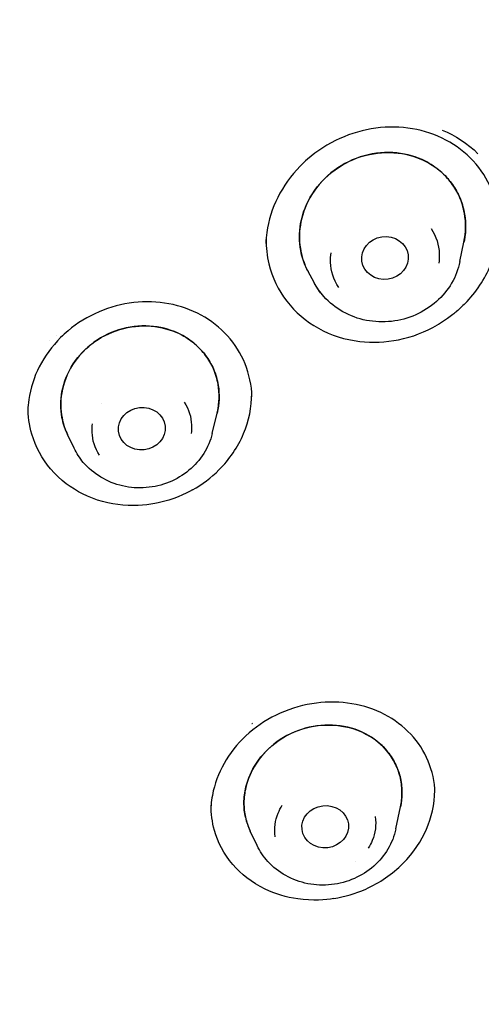
# Model space of a CAD drawing. Units: millimetres. Extents: x -360 to 93, y -354 to 500.
# Drawn here: x -267 to -258, y 447 to 468 of the extents above; entities that cross this region are included whole.
import ezdxf

# ---------------------------------------------------------------- set-up
doc = ezdxf.new("R2010")
doc.units = ezdxf.units.MM
doc.layers.add('anacizgi', color=7, linetype='Continuous', lineweight=30)
doc.layers.add('olcu', color=7, linetype='Continuous', lineweight=20)

# ---------------------------------------------------------------- blocks, each defined once
blk = doc.blocks.new('7485972255')
at = {"layer": 'anacizgi'}
for p, q in [((28.626, 784.267), (28.712, 784.68)), ((28.626, 784.267), (28.712, 784.68)), ((25.507, 783.818), (25.379, 784.056)), ((25.507, 783.818), (25.379, 784.056)), ((23.329, 780.593), (23.435, 781.027)), ((23.329, 780.593), (23.435, 781.027)), ((20.378, 780.281), (20.237, 780.573)), ((20.378, 780.281), (20.237, 780.573)), ((27.254, 772.143), (27.355, 772.619)), ((27.254, 772.143), (27.355, 772.619)), ((24.292, 771.788), (24.144, 772.095)), ((24.292, 771.788), (24.144, 772.095))]:
    blk.add_line(p, q, dxfattribs=at)
for centre, major_axis, ratio in [((27.023, 784.343), (-0.495, -0.071), 0.913594), ((27.023, 784.343), (-0.495, -0.071), 0.913594), ((21.826, 780.696), (-0.497, -0.053), 0.910308), ((21.826, 780.696), (-0.497, -0.053), 0.910308), ((25.746, 772.191), (-0.496, -0.059), 0.902038), ((25.746, 772.191), (-0.496, -0.059), 0.902038)]:
    blk.add_ellipse(centre, major_axis=major_axis, ratio=ratio, dxfattribs=at)
for centre, major_axis, ratio, start_param, end_param in [((-0.011, 769.629), (-24.613, -0.076), 0.899159, 3.690258, 3.690259), ((22.057, 780.986), (1.851, 1.145), 0.831392, 4.659636, 4.986748), ((25.828, 772.337), (2.026, 0.658), 0.780251, 4.512447, 4.848394)]:
    blk.add_ellipse(centre, major_axis=major_axis, ratio=ratio, start_param=start_param, end_param=end_param, dxfattribs=at)
for points, knots in [([(48, 771.047), (48, 775.649), (47.173, 780.25), (43.949, 788.986), (41.552, 793.119), (35.432, 800.499), (31.711, 803.744), (23.32, 809.017), (18.652, 811.045), (8.842, 813.68), (3.702, 814.286), (-6.531, 814.015), (-11.622, 813.138), (-21.24, 809.99), (-25.765, 807.719), (-33.794, 802.014), (-37.295, 798.579), (-42.92, 790.894), (-45.042, 786.644), (-47.449, 778.569), (-48, 774.808), (-48, 771.047)], [3.141593, 3.141593, 3.141593, 3.141593, 3.461911, 3.461911, 3.782138, 3.782138, 4.102175, 4.102175, 4.422054, 4.422054, 4.741846, 4.741846, 5.061616, 5.061616, 5.381419, 5.381419, 5.701321, 5.701321, 6.021394, 6.021394, 6.283185, 6.283185, 6.283185, 6.283185]), ([(48, 771.047), (48, 775.649), (47.173, 780.25), (43.949, 788.986), (41.552, 793.119), (35.432, 800.499), (31.711, 803.744), (23.32, 809.017), (18.652, 811.045), (8.842, 813.68), (3.702, 814.286), (-6.531, 814.015), (-11.622, 813.138), (-21.24, 809.99), (-25.765, 807.719), (-33.794, 802.014), (-37.295, 798.579), (-42.92, 790.894), (-45.042, 786.644), (-47.449, 778.569), (-48, 774.808), (-48, 771.047)], [3.141593, 3.141593, 3.141593, 3.141593, 3.461911, 3.461911, 3.782138, 3.782138, 4.102175, 4.102175, 4.422054, 4.422054, 4.741846, 4.741846, 5.061616, 5.061616, 5.381419, 5.381419, 5.701321, 5.701321, 6.021394, 6.021394, 6.283185, 6.283185, 6.283185, 6.283185]), ([(29.466, 785.074), (29.455, 785.326), (29.399, 785.576), (29.209, 786.029), (29.075, 786.238), (28.744, 786.595), (28.545, 786.748), (28.106, 786.98), (27.861, 787.062), (27.356, 787.147), (27.09, 787.151), (26.565, 787.082), (26.301, 787.006), (25.807, 786.783), (25.571, 786.632), (25.312, 786.406), (25.259, 786.356), (25.208, 786.305)], [0, 0, 0, 0, 0.0812942, 0.0812942, 0.1605957, 0.1605957, 0.2395307, 0.2395307, 0.3186018, 0.3186018, 0.398079, 0.398079, 0.4787849, 0.4787849, 0.560725, 0.560725, 0.5826496, 0.5826496, 0.5826496, 0.5826496]), ([(28.443, 785.943), (28.373, 786.037), (28.293, 786.122), (28.108, 786.281), (28.001, 786.352), (27.699, 786.506), (27.493, 786.566), (27.045, 786.612), (26.807, 786.591), (26.348, 786.463), (26.131, 786.357), (25.747, 786.072), (25.584, 785.896), (25.347, 785.516), (25.269, 785.32), (25.189, 784.926), (25.185, 784.733), (25.234, 784.419), (25.27, 784.296), (25.338, 784.137), (25.357, 784.096), (25.379, 784.056)], [0.000001, 0.000001, 0.000001, 0.000001, 0.0374737, 0.0374737, 0.0780257, 0.0780257, 0.1441976, 0.1441976, 0.2159425, 0.2159425, 0.2875648, 0.2875648, 0.359615, 0.359615, 0.4247632, 0.4247632, 0.485817, 0.485817, 0.5269513, 0.5269513, 0.541585, 0.541585, 0.541585, 0.541585]), ([(25.379, 784.056), (25.361, 784.089), (25.344, 784.123), (25.28, 784.267), (25.245, 784.382), (25.187, 784.689), (25.186, 784.885), (25.26, 785.302), (25.346, 785.519), (25.599, 785.914), (25.765, 786.089), (26.153, 786.369), (26.372, 786.473), (26.833, 786.595), (27.071, 786.612), (27.519, 786.56), (27.726, 786.496), (28.023, 786.338), (28.124, 786.268), (28.3, 786.115), (28.376, 786.033), (28.443, 785.943)], [-0.5416374, -0.5416374, -0.5416374, -0.5416374, -0.5294808, -0.5294808, -0.4908206, -0.4908206, -0.4288982, -0.4288982, -0.3572336, -0.3572336, -0.2851437, -0.2851437, -0.2133202, -0.2133202, -0.1416317, -0.1416317, -0.0747648, -0.0747648, -0.0358148, -0.0358148, -0.000001, -0.000001, -0.000001, -0.000001]), ([(25.209, 786.304), (25.015, 786.107), (24.852, 785.879), (24.613, 785.401), (24.533, 785.145), (24.486, 784.811), (24.48, 784.732), (24.477, 784.652)], [0, 0, 0, 0, 0.0836263, 0.0836263, 0.1657141, 0.1657141, 0.1912402, 0.1912402, 0.1912402, 0.1912402]), ([(28.443, 785.943), (28.505, 785.859), (28.558, 785.77), (28.65, 785.573), (28.686, 785.466), (28.756, 785.149), (28.759, 784.934), (28.717, 784.707), (28.715, 784.694), (28.712, 784.68)], [-0.565945, -0.565945, -0.565945, -0.565945, -0.5322496, -0.5322496, -0.4959486, -0.4959486, -0.4279147, -0.4279147, -0.4234744, -0.4234744, -0.4234744, -0.4234744]), ([(28.712, 784.68), (28.712, 784.68), (28.712, 784.681), (28.755, 784.888), (28.758, 785.098), (28.699, 785.421), (28.663, 785.539), (28.568, 785.754), (28.51, 785.852), (28.443, 785.943)], [0.4234269, 0.4234269, 0.4234269, 0.4234269, 0.4236399, 0.4236399, 0.4898024, 0.4898024, 0.5292841, 0.5292841, 0.5658969, 0.5658969, 0.5658969, 0.5658969]), ([(28.009, 784.972), (28.125, 784.8), (28.176, 784.62), (28.184, 784.437), (28.187, 784.369), (28.183, 784.302), (28.174, 784.235)], [0, 0, 0, 0, 0.1666667, 0.1666667, 0.1666667, 0.2278078, 0.2278078, 0.2278078, 0.2278078]), ([(28.009, 784.972), (28.125, 784.8), (28.176, 784.62), (28.184, 784.437), (28.187, 784.369), (28.183, 784.302), (28.174, 784.235)], [0.0000003, 0.0000003, 0.0000003, 0.0000003, 0.1666667, 0.1666667, 0.1666667, 0.2278078, 0.2278078, 0.2278078, 0.2278078]), ([(28.734, 783.369), (28.97, 783.61), (29.158, 783.892), (29.413, 784.511), (29.465, 784.82), (29.464, 785.108), (29.464, 785.115), (29.464, 785.121)], [-0.6553273, -0.6553273, -0.6553273, -0.6553273, -0.5874541, -0.5874541, -0.5177629, -0.5177629, -0.5160761, -0.5160761, -0.5160761, -0.5160761]), ([(24.482, 784.744), (24.481, 784.566), (24.501, 784.39), (24.612, 783.928), (24.741, 783.657), (25.104, 783.185), (25.334, 782.988), (25.869, 782.692), (26.169, 782.597), (26.757, 782.528), (27.038, 782.541), (27.605, 782.655), (27.887, 782.763), (28.147, 782.913)], [-0.5199804, -0.5199804, -0.5199804, -0.5199804, -0.4632046, -0.4632046, -0.3671167, -0.3671167, -0.2714435, -0.2714435, -0.174575, -0.174575, -0.0902201, -0.0902201, -0.000001, -0.000001, -0.000001, -0.000001]), ([(26.037, 783.715), (25.92, 783.886), (25.869, 784.066), (25.862, 784.25), (25.859, 784.317), (25.862, 784.385), (25.871, 784.452)], [0, 0, 0, 0, 0.1666667, 0.1666667, 0.1666667, 0.2278078, 0.2278078, 0.2278078, 0.2278078]), ([(26.037, 783.715), (25.92, 783.886), (25.869, 784.066), (25.862, 784.25), (25.859, 784.317), (25.862, 784.385), (25.871, 784.452)], [0.0000003, 0.0000003, 0.0000003, 0.0000003, 0.1666667, 0.1666667, 0.1666667, 0.2278078, 0.2278078, 0.2278078, 0.2278078]), ([(28.626, 784.267), (28.592, 784.105), (28.531, 783.948), (28.361, 783.658), (28.251, 783.526), (27.991, 783.296), (27.842, 783.2), (27.517, 783.056), (27.342, 783.009), (26.984, 782.969), (26.802, 782.976), (26.45, 783.045), (26.28, 783.107), (25.973, 783.279), (25.834, 783.389), (25.636, 783.609), (25.565, 783.71), (25.507, 783.818)], [3.331945, 3.331945, 3.331945, 3.331945, 3.640382, 3.640382, 3.957206, 3.957206, 4.282974, 4.282974, 4.614792, 4.614792, 4.948394, 4.948394, 5.279287, 5.279287, 5.603166, 5.603166, 5.831022, 5.831022, 5.831022, 5.831022]), ([(28.626, 784.267), (28.592, 784.105), (28.531, 783.948), (28.361, 783.658), (28.251, 783.526), (27.991, 783.296), (27.842, 783.2), (27.517, 783.056), (27.342, 783.009), (26.984, 782.969), (26.802, 782.976), (26.45, 783.045), (26.28, 783.107), (25.973, 783.279), (25.834, 783.389), (25.685, 783.554), (25.655, 783.591), (25.626, 783.63)], [3.331945, 3.331945, 3.331945, 3.331945, 3.640382, 3.640382, 3.957206, 3.957206, 4.282974, 4.282974, 4.614792, 4.614792, 4.948394, 4.948394, 5.279287, 5.279287, 5.603166, 5.603166, 5.69301, 5.69301, 5.69301, 5.69301]), ([(25.626, 783.63), (25.617, 783.642), (25.608, 783.654), (25.591, 783.678), (25.583, 783.691), (25.567, 783.715), (25.559, 783.728), (25.543, 783.753), (25.536, 783.766), (25.521, 783.792), (25.514, 783.805), (25.507, 783.818)], [5.6930095, 5.6930095, 5.6930095, 5.6930095, 5.720612, 5.720612, 5.7482144, 5.7482144, 5.7758168, 5.7758168, 5.8034192, 5.8034192, 5.8310217, 5.8310217, 5.8310217, 5.8310217]), ([(24.18, 781.379), (24.173, 781.621), (24.122, 781.862), (23.944, 782.301), (23.816, 782.505), (23.499, 782.855), (23.306, 783.006), (22.883, 783.237), (22.648, 783.32), (22.161, 783.411), (21.904, 783.42), (21.399, 783.362), (21.146, 783.295), (20.672, 783.091), (20.446, 782.953), (20.194, 782.741), (20.141, 782.692), (20.089, 782.641)], [0, 0, 0, 0, 0.0787695, 0.0787695, 0.1557911, 0.1557911, 0.2322114, 0.2322114, 0.3082864, 0.3082864, 0.3845286, 0.3845286, 0.4614777, 0.4614777, 0.5392288, 0.5392288, 0.5612856, 0.5612856, 0.5612856, 0.5612856]), ([(28.734, 783.369), (28.677, 783.31), (28.617, 783.254), (28.554, 783.201), (28.528, 783.179), (28.502, 783.157), (28.475, 783.136), (28.436, 783.106), (28.397, 783.076), (28.358, 783.048), (28.303, 783.009), (28.247, 782.973), (28.189, 782.938), (28.175, 782.93), (28.161, 782.921), (28.147, 782.913)], [0, 0, 0, 0, 0.333333, 0.333333, 0.333333, 0.470634, 0.470634, 0.470634, 0.666667, 0.666667, 0.666667, 0.935726, 0.935726, 0.935726, 1, 1, 1, 1]), ([(23.19, 782.261), (23.123, 782.349), (23.047, 782.431), (22.87, 782.583), (22.768, 782.651), (22.48, 782.8), (22.282, 782.858), (21.855, 782.906), (21.629, 782.889), (21.191, 782.772), (20.984, 782.674), (20.619, 782.409), (20.465, 782.246), (20.228, 781.874), (20.149, 781.67), (20.084, 781.281), (20.086, 781.1), (20.142, 780.815), (20.176, 780.709), (20.226, 780.596), (20.232, 780.584), (20.237, 780.573)], [0.000001, 0.000001, 0.000001, 0.000001, 0.0356936, 0.0356936, 0.0743249, 0.0743249, 0.1373818, 0.1373818, 0.2053336, 0.2053336, 0.2733704, 0.2733704, 0.3412973, 0.3412973, 0.4092485, 0.4092485, 0.4668862, 0.4668862, 0.5029445, 0.5029445, 0.5070221, 0.5070221, 0.5070221, 0.5070221]), ([(20.237, 780.573), (20.231, 780.586), (20.225, 780.598), (20.173, 780.715), (20.139, 780.824), (20.085, 781.116), (20.085, 781.302), (20.158, 781.696), (20.24, 781.899), (20.482, 782.267), (20.64, 782.428), (21.009, 782.688), (21.218, 782.783), (21.658, 782.893), (21.885, 782.906), (22.312, 782.851), (22.51, 782.788), (22.792, 782.636), (22.888, 782.569), (23.055, 782.423), (23.127, 782.345), (23.19, 782.261)], [-0.5070314, -0.5070314, -0.5070314, -0.5070314, -0.5025452, -0.5025452, -0.4656164, -0.4656164, -0.4064561, -0.4064561, -0.3384997, -0.3384997, -0.2705761, -0.2705761, -0.2023401, -0.2023401, -0.1344405, -0.1344405, -0.0707877, -0.0707877, -0.0339421, -0.0339421, -0.000001, -0.000001, -0.000001, -0.000001]), ([(20.089, 782.641), (19.906, 782.457), (19.75, 782.245), (19.521, 781.798), (19.444, 781.558), (19.398, 781.239), (19.391, 781.16), (19.389, 781.081)], [0, 0, 0, 0, 0.0790748, 0.0790748, 0.1571805, 0.1571805, 0.1827796, 0.1827796, 0.1827796, 0.1827796]), ([(23.19, 782.261), (23.256, 782.171), (23.313, 782.074), (23.406, 781.859), (23.44, 781.741), (23.49, 781.426), (23.482, 781.225), (23.435, 781.029), (23.435, 781.028), (23.435, 781.027)], [-0.2804476, -0.2804476, -0.2804476, -0.2804476, -0.2443306, -0.2443306, -0.2047054, -0.2047054, -0.1410234, -0.1410234, -0.1407197, -0.1407197, -0.1407197, -0.1407197]), ([(23.435, 781.027), (23.437, 781.036), (23.439, 781.045), (23.484, 781.249), (23.49, 781.447), (23.436, 781.756), (23.402, 781.869), (23.31, 782.078), (23.255, 782.172), (23.19, 782.261)], [0.3974316, 0.3974316, 0.3974316, 0.3974316, 0.4004065, 0.4004065, 0.4634609, 0.4634609, 0.5017259, 0.5017259, 0.5371252, 0.5371252, 0.5371252, 0.5371252]), ([(23.475, 779.815), (23.702, 780.041), (23.88, 780.303), (24.117, 780.867), (24.177, 781.158), (24.176, 781.455), (24.176, 781.459), (24.176, 781.463)], [-0.7078846, -0.7078846, -0.7078846, -0.7078846, -0.6042674, -0.6042674, -0.5045499, -0.5045499, -0.5032405, -0.5032405, -0.5032405, -0.5032405]), ([(22.91, 779.389), (22.748, 779.298), (22.5, 779.18), (21.991, 779.072), (21.729, 779.035), (21.136, 779.087), (20.839, 779.161), (20.329, 779.418), (20.085, 779.589), (19.691, 780.054), (19.555, 780.308), (19.42, 780.771), (19.392, 780.969), (19.393, 781.169)], [0.000001, 0.000001, 0.000001, 0.000001, 0.0557932, 0.0557932, 0.0866733, 0.0866733, 0.1143598, 0.1143598, 0.1364852, 0.1364852, 0.1560811, 0.1560811, 0.1698836, 0.1698836, 0.1698836, 0.1698836]), ([(22.73, 781.264), (22.837, 781.107), (22.882, 780.942), (22.888, 780.775), (22.891, 780.714), (22.888, 780.652), (22.879, 780.591)], [0, 0, 0, 0, 0.1666667, 0.1666667, 0.1666667, 0.2277167, 0.2277167, 0.2277167, 0.2277167]), ([(22.73, 781.264), (22.837, 781.107), (22.882, 780.942), (22.888, 780.775), (22.891, 780.714), (22.888, 780.652), (22.879, 780.591)], [0, 0, 0, 0, 0.1666667, 0.1666667, 0.1666667, 0.2277167, 0.2277167, 0.2277167, 0.2277167]), ([(20.922, 780.128), (20.816, 780.285), (20.77, 780.45), (20.764, 780.617), (20.761, 780.679), (20.764, 780.74), (20.773, 780.801)], [0, 0, 0, 0, 0.1666667, 0.1666667, 0.1666667, 0.2277167, 0.2277167, 0.2277167, 0.2277167]), ([(20.922, 780.128), (20.816, 780.285), (20.77, 780.45), (20.764, 780.617), (20.761, 780.679), (20.764, 780.74), (20.773, 780.801)], [0, 0, 0, 0, 0.1666667, 0.1666667, 0.1666667, 0.2277167, 0.2277167, 0.2277167, 0.2277167]), ([(23.329, 780.593), (23.293, 780.442), (23.231, 780.297), (23.063, 780.03), (22.956, 779.909), (22.706, 779.701), (22.563, 779.616), (22.254, 779.49), (22.088, 779.451), (21.75, 779.423), (21.579, 779.435), (21.25, 779.51), (21.092, 779.574), (20.808, 779.745), (20.681, 779.852), (20.497, 780.069), (20.43, 780.172), (20.378, 780.281)], [3.359876, 3.359876, 3.359876, 3.359876, 3.667091, 3.667091, 3.983367, 3.983367, 4.30947, 4.30947, 4.64232, 4.64232, 4.977246, 4.977246, 5.309297, 5.309297, 5.633714, 5.633714, 5.873028, 5.873028, 5.873028, 5.873028]), ([(23.329, 780.593), (23.293, 780.442), (23.231, 780.297), (23.063, 780.03), (22.956, 779.909), (22.706, 779.701), (22.563, 779.616), (22.254, 779.49), (22.088, 779.451), (21.75, 779.423), (21.579, 779.435), (21.25, 779.51), (21.092, 779.574), (20.808, 779.745), (20.681, 779.852), (20.497, 780.069), (20.43, 780.172), (20.378, 780.281)], [3.359876, 3.359876, 3.359876, 3.359876, 3.667091, 3.667091, 3.983367, 3.983367, 4.30947, 4.30947, 4.64232, 4.64232, 4.977246, 4.977246, 5.309297, 5.309297, 5.633714, 5.633714, 5.873028, 5.873028, 5.873028, 5.873028]), ([(28.092, 772.916), (28.085, 773.149), (28.035, 773.381), (27.859, 773.803), (27.732, 773.998), (27.417, 774.334), (27.225, 774.479), (26.8, 774.7), (26.563, 774.779), (26.071, 774.862), (25.811, 774.867), (25.293, 774.801), (25.029, 774.726), (24.784, 774.617)], [0, 0, 0, 0, 0.0784221, 0.0784221, 0.155315, 0.155315, 0.2323578, 0.2323578, 0.3094719, 0.3094719, 0.3869869, 0.3869869, 0.4673463, 0.4673463, 0.4673463, 0.4673463]), ([(24.784, 774.617), (24.545, 774.51), (24.318, 774.366), (23.929, 774.03), (23.761, 773.833), (23.502, 773.415), (23.407, 773.188), (23.323, 772.827), (23.305, 772.694), (23.301, 772.561)], [0, 0, 0, 0, 0.0788202, 0.0788202, 0.1566242, 0.1566242, 0.2335223, 0.2335223, 0.2777814, 0.2777814, 0.2777814, 0.2777814]), ([(24.041, 772.393), (24.019, 772.494), (24.008, 772.598), (24.009, 772.816), (24.023, 772.929), (24.093, 773.218), (24.169, 773.39), (24.395, 773.731), (24.552, 773.891), (24.92, 774.15), (25.128, 774.246), (25.566, 774.361), (25.793, 774.378), (26.234, 774.33), (26.443, 774.266), (26.805, 774.07), (26.958, 773.944), (27.149, 773.708), (27.208, 773.613), (27.299, 773.421), (27.332, 773.324), (27.354, 773.224)], [-0.537131, -0.537131, -0.537131, -0.537131, -0.5025452, -0.5025452, -0.4656164, -0.4656164, -0.4064561, -0.4064561, -0.3384997, -0.3384997, -0.2705761, -0.2705761, -0.2023401, -0.2023401, -0.1344405, -0.1344405, -0.0707877, -0.0707877, -0.0339421, -0.0339421, -0.000001, -0.000001, -0.000001, -0.000001]), ([(27.354, 773.224), (27.331, 773.329), (27.295, 773.431), (27.198, 773.632), (27.134, 773.73), (26.935, 773.965), (26.781, 774.087), (26.417, 774.276), (26.206, 774.337), (25.764, 774.377), (25.538, 774.357), (25.102, 774.235), (24.896, 774.136), (24.532, 773.872), (24.377, 773.71), (24.16, 773.371), (24.088, 773.202), (24.022, 772.92), (24.009, 772.81), (24.008, 772.596), (24.019, 772.493), (24.041, 772.393)], [0.000001, 0.000001, 0.000001, 0.000001, 0.0356951, 0.0356951, 0.0743269, 0.0743269, 0.137382, 0.137382, 0.2053339, 0.2053339, 0.2733704, 0.2733704, 0.341297, 0.341297, 0.4092483, 0.4092483, 0.466883, 0.466883, 0.5029426, 0.5029426, 0.5371208, 0.5371208, 0.5371208, 0.5371208]), ([(27.354, 773.224), (27.377, 773.118), (27.388, 773.009), (27.385, 772.806), (27.375, 772.712), (27.355, 772.619)], [-0.28044761, -0.28044761, -0.28044761, -0.28044761, -0.24433065, -0.24433065, -0.21353246, -0.21353246, -0.21353246, -0.21353246]), ([(27.355, 772.619), (27.375, 772.714), (27.386, 772.81), (27.388, 773.014), (27.377, 773.12), (27.354, 773.224)], [0.47022561, 0.47022561, 0.47022561, 0.47022561, 0.50172441, 0.50172441, 0.53712518, 0.53712518, 0.53712518, 0.53712518]), ([(26.612, 770.86), (26.76, 770.926), (26.902, 771.006), (27.169, 771.189), (27.293, 771.292), (27.641, 771.641), (27.803, 771.896), (28.016, 772.383), (28.087, 772.667), (28.088, 772.981), (28.088, 772.988), (28.088, 772.996)], [-0.6486863, -0.6486863, -0.6486863, -0.6486863, -0.612451, -0.612451, -0.5759666, -0.5759666, -0.4997946, -0.4997946, -0.4218298, -0.4218298, -0.4198525, -0.4198525, -0.4198525, -0.4198525]), ([(25.929, 770.657), (25.753, 770.629), (25.484, 770.603), (24.914, 770.683), (24.678, 770.754), (24.17, 770.998), (23.943, 771.185), (23.573, 771.614), (23.449, 771.867), (23.327, 772.294), (23.305, 772.476), (23.305, 772.65)], [0.000001, 0.000001, 0.000001, 0.000001, 0.0536383, 0.0536383, 0.0939484, 0.0939484, 0.1479011, 0.1479011, 0.2120139, 0.2120139, 0.2603651, 0.2603651, 0.2603651, 0.2603651]), ([(24.679, 771.976), (24.648, 772.157), (24.675, 772.325), (24.74, 772.482), (24.763, 772.54), (24.792, 772.596), (24.825, 772.649)], [0, 0, 0, 0, 0.1666667, 0.1666667, 0.1666667, 0.2277167, 0.2277167, 0.2277167, 0.2277167]), ([(24.679, 771.976), (24.648, 772.157), (24.675, 772.325), (24.74, 772.482), (24.763, 772.54), (24.792, 772.596), (24.825, 772.649)], [0, 0, 0, 0, 0.1666667, 0.1666667, 0.1666667, 0.2277167, 0.2277167, 0.2277167, 0.2277167]), ([(24.041, 772.393), (24.063, 772.295), (24.095, 772.2), (24.14, 772.105), (24.142, 772.1), (24.144, 772.095)], [0.000001, 0.000001, 0.000001, 0.000001, 0.03320093, 0.03320093, 0.03505239, 0.03505239, 0.03505239, 0.03505239]), ([(24.041, 772.393), (24.064, 772.291), (24.098, 772.193), (24.143, 772.098), (24.144, 772.096), (24.144, 772.095)], [0.000001, 0.000001, 0.000001, 0.000001, 0.03444936, 0.03444936, 0.03505537, 0.03505537, 0.03505537, 0.03505537]), ([(26.812, 772.407), (26.844, 772.225), (26.816, 772.057), (26.752, 771.9), (26.728, 771.843), (26.699, 771.787), (26.666, 771.734)], [0, 0, 0, 0, 0.1666667, 0.1666667, 0.1666667, 0.2277167, 0.2277167, 0.2277167, 0.2277167]), ([(26.812, 772.407), (26.844, 772.225), (26.816, 772.057), (26.752, 771.9), (26.728, 771.843), (26.699, 771.787), (26.666, 771.734)], [0, 0, 0, 0, 0.1666667, 0.1666667, 0.1666667, 0.2277167, 0.2277167, 0.2277167, 0.2277167]), ([(27.254, 772.143), (27.222, 771.992), (27.165, 771.847), (27.005, 771.577), (26.902, 771.454), (26.659, 771.24), (26.519, 771.151), (26.214, 771.017), (26.049, 770.972), (25.712, 770.935), (25.54, 770.941), (25.209, 771.007), (25.048, 771.065), (24.758, 771.226), (24.628, 771.329), (24.427, 771.552), (24.35, 771.665), (24.292, 771.788)], [3.332063, 3.332063, 3.332063, 3.332063, 3.637655, 3.637655, 3.953081, 3.953081, 4.279346, 4.279346, 4.613122, 4.613122, 4.949377, 4.949377, 5.282849, 5.282849, 5.608305, 5.608305, 5.877485, 5.877485, 5.877485, 5.877485]), ([(27.254, 772.143), (27.222, 771.992), (27.165, 771.847), (27.005, 771.577), (26.902, 771.454), (26.659, 771.24), (26.519, 771.151), (26.214, 771.017), (26.049, 770.972), (25.712, 770.935), (25.54, 770.941), (25.209, 771.007), (25.048, 771.065), (24.758, 771.226), (24.628, 771.329), (24.427, 771.552), (24.35, 771.665), (24.292, 771.788)], [3.332063, 3.332063, 3.332063, 3.332063, 3.637655, 3.637655, 3.953081, 3.953081, 4.279346, 4.279346, 4.613122, 4.613122, 4.949377, 4.949377, 5.282849, 5.282849, 5.608305, 5.608305, 5.877485, 5.877485, 5.877485, 5.877485]), ([(3.193, 727.846), (7.969, 728.134), (12.697, 729.072), (21.635, 732.166), (25.844, 734.322), (33.366, 739.662), (36.679, 742.845), (42.109, 749.956), (44.226, 753.882), (47.072, 762.127), (47.8, 766.445), (47.8, 770.763)], [1.637712, 1.637712, 1.637712, 1.637712, 1.938488, 1.938488, 2.239264, 2.239264, 2.54004, 2.54004, 2.840816, 2.840816, 3.141593, 3.141593, 3.141593, 3.141593])]:
    blk.add_open_spline(points, degree=3, knots=knots, dxfattribs=at)
for points in [[(28.249, 787.074), (28.53, 786.96), (28.79, 786.795), (29.011, 786.572)], [(28.566, 786.918), (28.566, 786.918), (28.566, 786.917), (28.566, 786.917)], [(25.209, 786.304), (25.209, 786.304), (25.208, 786.304), (25.208, 786.304)], [(20.001, 782.69), (20.001, 782.69), (20.001, 782.69), (20.001, 782.69)], [(19.856, 782.586), (19.856, 782.586), (19.856, 782.586), (19.856, 782.587)], [(24.18, 774.394), (24.183, 774.397), (24.187, 774.399), (24.19, 774.402)], [(26.392, 771.441), (26.392, 771.441), (26.392, 771.441), (26.392, 771.441)]]:
    blk.add_open_spline(points, degree=3, dxfattribs=at)

msp = doc.modelspace()

# ---------------------------------------------------------------- block references
at = {"layer": 'olcu'}
msp.add_blockref('7485972255', (-286.588, -321.646), dxfattribs=at)

doc.saveas('drawing.dxf')
